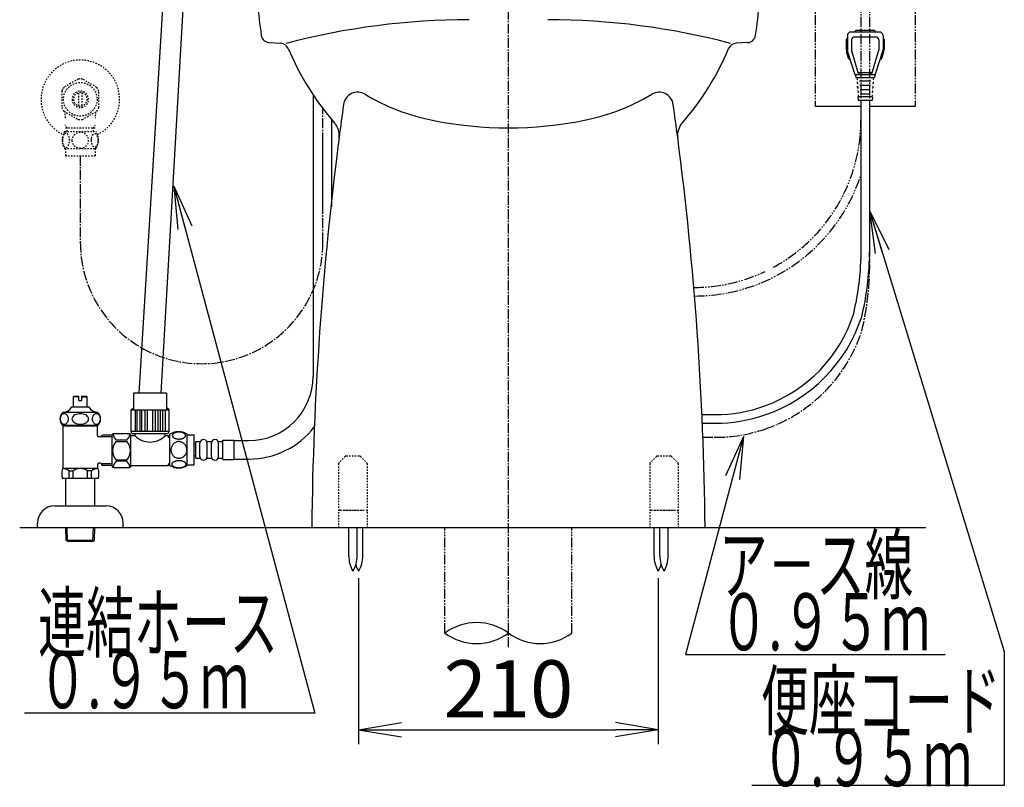
# Model space of a CAD drawing. Extents: x 0 to 1997, y 8 to 2789.
# Drawn here: x 1267 to 1957, y 319 to 857 of the extents above; entities that cross this region are included whole.
import ezdxf
from ezdxf.enums import TextEntityAlignment as Align

# ---------------------------------------------------------------- set-up
doc = ezdxf.new("R2010")
doc.units = 0
for name, pattern in [('EXLTYPE2', [2, 1, -1]), ('EXLTYPE3', [10, 7, -1, 1, -1]), ('EXLTYPE4', [12, 7, -1, 1, -1, 1, -1])]:
    doc.linetypes.add(name, pattern=pattern)
doc.layers.get('0').update_dxf_attribs({"linetype": 'CONTINUOUS'})
doc.layers.get('DEFPOINTS').update_dxf_attribs({"linetype": 'CONTINUOUS'})
for name, color, linetype in [('タンク', 7, 'CONTINUOUS'), ('便器', 7, 'CONTINUOUS'), ('便器部品', 7, 'CONTINUOUS'), ('便座', 7, 'CONTINUOUS'), ('寸法', 7, 'CONTINUOUS'), ('止水栓', 7, 'CONTINUOUS')]:
    doc.layers.add(name, color=color, linetype=linetype)
doc.styles.add('EXCADDIM1', font='monotxt', dxfattribs={"width": 0.84, "bigfont": 'extfont'})
doc.styles.add('EXCADSTD', font='monotxt', dxfattribs={"bigfont": 'extfont'})
doc.styles.get("Standard").update_dxf_attribs({"font": 'monotxt', "bigfont": 'extfont'})
doc.dimstyles.new('ISO-25', dxfattribs={"dimtxt": 2.5, "dimasz": 2.5, "dimexe": 1.25, "dimexo": 0.625, "dimtad": 1, "dimtxsty": 'STANDARD', "dimcen": 2.5, "dimazin": 3, "dimtfac": 1, "dimtmove": 0, "dimatfit": 3})

# ---------------------------------------------------------------- blocks, each defined once
blk = doc.blocks.new('EX_NORM')
at = {"color": 0, "linetype": 'CONTINUOUS'}
for q in [(-1, 0.167), (-1, 0), (-1, -0.167)]:
    blk.add_line((0, 0), q, dxfattribs=at)
blk = doc.blocks.new('*D26')
at = {"layer": 'DEFPOINTS', "color": 0}
for p in [(1504.5, 470.29), (1714.5, 470.29), (1714.5, 359.1)]:
    blk.add_point(p, dxfattribs=at)
at = {"layer": '寸法', "color": 3, "linetype": 'CONTINUOUS'}
for p, q in [((1504.5, 465.29), (1504.5, 349.1)), ((1714.5, 465.29), (1714.5, 349.1)), ((1534.5, 359.1), (1684.5, 359.1))]:
    blk.add_line(p, q, dxfattribs=at)
at = {"layer": '寸法', "color": 3, "xscale": 30, "yscale": 30, "zscale": 30, "rotation": 180}
blk.add_blockref('EX_NORM', (1504.5, 359.1), dxfattribs=at)
at = {"layer": '寸法', "color": 3, "xscale": 30, "yscale": 30, "zscale": 30}
blk.add_blockref('EX_NORM', (1714.5, 359.1), dxfattribs=at)
at = {"layer": '寸法', "color": 2, "insert": (1609.5, 382.6), "char_height": 40, "attachment_point": 5, "style": 'EXCADDIM1'}
blk.add_mtext('210', dxfattribs=at)

msp = doc.modelspace()

# ---------------------------------------------------------------- linework, layer by layer
at = {"layer": 'タンク', "color": 3, "linetype": 'EXLTYPE4'}
for p, q in [((1856.446, 882.7), (1856.446, 782.806)), ((1862.552, 882.7), (1862.552, 785.829))]:
    msp.add_line(p, q, dxfattribs=at)
at = {"layer": 'タンク', "color": 6, "linetype": 'CONTINUOUS'}
for p, q in [((1472.584, 804.112), (1472.584, 606.798)), ((1485.584, 786.844), (1485.584, 725.578)), ((1372.346, 544.316), (1372.346, 566.256)), ((1384.346, 544.316), (1384.346, 566.254)), ((1384.346, 565.785), (1389.346, 565.785)), ((1389.346, 544.785), (1389.346, 565.785)), ((1389.346, 559.298), (1390.346, 559.298)), ((1390.346, 549.548), (1390.346, 561.048)), ((1390.346, 561.048), (1393.346, 561.048)), ((1393.346, 550.548), (1393.346, 560.048)), ((1398.346, 561.048), (1401.346, 561.048)), ((1398.346, 550.548), (1398.346, 560.048)), ((1398.346, 550.548), (1398.346, 560.048)), ((1401.346, 550.548), (1401.346, 560.048)), ((1406.346, 561.048), (1409.346, 561.048)), ((1406.346, 550.548), (1406.346, 560.048)), ((1409.346, 562.048), (1417.346, 562.048)), ((1409.346, 548.548), (1409.346, 562.048)), ((1417.346, 548.548), (1417.346, 562.048)), ((1417.346, 561.798), (1427.584, 561.798)), ((1389.346, 551.298), (1390.346, 551.298)), ((1390.346, 549.548), (1393.346, 549.548)), ((1398.346, 549.548), (1401.346, 549.548)), ((1406.346, 549.548), (1409.346, 549.548)), ((1409.346, 548.548), (1417.346, 548.548)), ((1417.346, 548.798), (1427.584, 548.798)), ((1384.346, 544.785), (1389.346, 544.785))]:
    msp.add_line(p, q, dxfattribs=at)
at = {"layer": 'タンク', "color": 3, "linetype": 'EXLTYPE3'}
msp.add_line((1479.5, 700.69), (1479.5, 794.42), dxfattribs=at)
at = {"layer": 'タンク', "color": 6, "linetype": 'CONTINUOUS', "flags": 128}
for points in [[(1343.846, 566.565), (1332.846, 566.565)], [(1347.846, 565.215), (1347.846, 566.715)], [(1368.846, 565.215), (1368.846, 566.715)], [(1378.604, 562.888), (1379.007, 562.897), (1379.407, 562.927), (1379.802, 562.973), (1380.186, 563.037), (1380.559, 563.117), (1380.918, 563.217), (1381.257, 563.332), (1381.58, 563.461), (1381.878, 563.606), (1382.149, 563.764), (1382.395, 563.933), (1382.612, 564.113), (1382.8, 564.304), (1382.954, 564.501), (1383.074, 564.704), (1383.162, 564.914), (1383.216, 565.124), (1383.233, 565.339), (1383.216, 565.551), (1383.162, 565.764), (1383.074, 565.974), (1382.954, 566.176), (1382.798, 566.374), (1382.612, 566.562), (1382.395, 566.743), (1382.151, 566.914), (1381.878, 567.07), (1381.58, 567.214), (1381.257, 567.346), (1380.918, 567.46), (1380.559, 567.558), (1380.188, 567.639), (1379.802, 567.705), (1379.407, 567.751), (1379.007, 567.778), (1378.604, 567.788), (1378.201, 567.778), (1377.8, 567.751), (1377.405, 567.705), (1377.019, 567.641), (1376.646, 567.558), (1376.287, 567.46), (1375.947, 567.346), (1375.625, 567.214), (1375.33, 567.07), (1375.056, 566.914), (1374.81, 566.743), (1374.592, 566.564), (1374.407, 566.374), (1374.253, 566.176), (1374.131, 565.974), (1374.043, 565.764), (1373.989, 565.551), (1373.972, 565.339), (1373.992, 565.124), (1374.043, 564.914), (1374.131, 564.704), (1374.253, 564.501), (1374.407, 564.304)], [(1331.846, 543.865), (1331.846, 565.565)], [(1342.158, 562.035), (1334.534, 562.035)], [(1334.534, 561.208), (1342.158, 561.208)], [(1344.846, 548.215), (1344.846, 565.565)], [(1347.846, 565.215), (1345.346, 565.215)], [(1371.346, 565.215), (1368.846, 565.215)], [(1371.346, 564.015), (1371.346, 565.215)], [(1372.346, 564.015), (1371.346, 564.015)], [(1384.131, 555.285), (1384.109, 555.783), (1384.043, 556.279), (1383.941, 556.767), (1383.794, 557.253), (1383.609, 557.722), (1383.386, 558.173), (1383.125, 558.603), (1382.83, 559.006), (1382.503, 559.382), (1382.144, 559.724), (1381.758, 560.034), (1381.35, 560.307), (1380.921, 560.544), (1380.471, 560.737), (1380.007, 560.891), (1379.534, 561.001), (1379.053, 561.066), (1378.57, 561.091), (1378.084, 561.066), (1377.603, 561.001), (1377.129, 560.891), (1376.668, 560.737), (1376.218, 560.544), (1375.789, 560.307), (1375.379, 560.034), (1374.995, 559.724), (1374.636, 559.382), (1374.309, 559.006), (1374.014, 558.603), (1373.753, 558.173), (1373.528, 557.722), (1373.342, 557.253), (1373.198, 556.767), (1373.093, 556.272), (1373.03, 555.766), (1373.008, 555.258), (1373.03, 554.751), (1373.093, 554.245), (1373.198, 553.75), (1373.342, 553.264), (1373.528, 552.795), (1373.753, 552.343), (1374.014, 551.914), (1374.309, 551.511), (1374.636, 551.135), (1374.995, 550.793), (1375.379, 550.483), (1375.789, 550.21), (1376.218, 549.973), (1376.668, 549.78), (1377.129, 549.626), (1377.603, 549.516), (1378.084, 549.45), (1378.567, 549.428)], [(1374.407, 564.304), (1374.592, 564.113), (1374.81, 563.933), (1375.056, 563.764), (1375.33, 563.606), (1375.628, 563.461), (1375.947, 563.332), (1376.287, 563.217), (1376.646, 563.117), (1377.019, 563.037), (1377.405, 562.973)], [(1377.405, 562.973), (1377.798, 562.927), (1378.198, 562.897), (1378.601, 562.888)], [(1378.57, 549.428), (1379.053, 549.45), (1379.534, 549.516), (1380.007, 549.626), (1380.471, 549.78), (1380.918, 549.973), (1381.35, 550.21), (1381.758, 550.483), (1382.144, 550.793), (1382.5, 551.135), (1382.83, 551.511), (1383.123, 551.914), (1383.386, 552.343), (1383.611, 552.795), (1383.797, 553.264), (1383.941, 553.75), (1384.046, 554.245), (1384.109, 554.751), (1384.131, 555.258), (1384.131, 555.268), (1384.131, 555.275), (1384.131, 555.285)], [(1334.534, 548.223), (1342.158, 548.223)], [(1342.158, 547.395), (1334.534, 547.395)], [(1344.846, 546.965), (1344.846, 548.215)], [(1344.846, 543.865), (1344.846, 546.965)], [(1371.346, 544.215), (1371.346, 545.415)], [(1372.346, 545.415), (1371.346, 545.415)], [(1378.596, 542.79), (1379.033, 542.8), (1379.466, 542.827), (1379.89, 542.873), (1380.305, 542.939), (1380.706, 543.02), (1381.091, 543.117), (1381.46, 543.234), (1381.804, 543.364), (1382.127, 543.508), (1382.42, 543.667), (1382.686, 543.835), (1382.918, 544.016), (1383.12, 544.204), (1383.286, 544.401), (1383.418, 544.606), (1383.511, 544.814), (1383.57, 545.026), (1383.587, 545.239), (1383.567, 545.454), (1383.511, 545.666), (1383.418, 545.874), (1383.286, 546.079), (1383.12, 546.276), (1382.918, 546.464), (1382.683, 546.645), (1382.42, 546.814), (1382.127, 546.972), (1381.804, 547.116), (1381.46, 547.246), (1381.091, 547.36), (1380.706, 547.46), (1380.303, 547.541), (1379.888, 547.607), (1379.463, 547.653), (1379.031, 547.68), (1378.596, 547.69), (1378.162, 547.68), (1377.73, 547.651), (1377.305, 547.605), (1376.89, 547.541), (1376.487, 547.46), (1376.101, 547.36), (1375.735, 547.246), (1375.388, 547.116), (1375.069, 546.972), (1374.773, 546.814), (1374.509, 546.645), (1374.275, 546.464), (1374.075, 546.276), (1373.906, 546.079), (1373.777, 545.874), (1373.682, 545.666), (1373.626, 545.454), (1373.606, 545.239), (1373.626, 545.026), (1373.682, 544.814), (1373.777, 544.606), (1373.906, 544.401), (1374.075, 544.204)], [(1332.846, 542.865), (1343.846, 542.865)], [(1371.346, 544.215), (1345.346, 544.215)], [(1374.075, 544.204), (1374.275, 544.016), (1374.509, 543.835), (1374.773, 543.664), (1375.069, 543.508), (1375.388, 543.364), (1375.735, 543.232), (1376.101, 543.117), (1376.487, 543.02), (1376.89, 542.939), (1377.305, 542.873)], [(1377.305, 542.873), (1377.73, 542.827), (1378.162, 542.8), (1378.596, 542.79)]]:
    msp.add_lwpolyline(points, dxfattribs=at)
at = {"layer": 'タンク', "color": 3, "linetype": 'EXLTYPE3'}
msp.add_arc((1394.5, 700.69), 85, 180, 0, dxfattribs=at)
at = {"layer": 'タンク', "color": 6, "linetype": 'CONTINUOUS'}
for centre, radius, start, end in [((1427.584, 606.798), 45, 270, 0), ((1332.846, 565.565), 1, 90, 180), ((1342.136, 568.528), 9.997, 193.315638, 220.500807), ((1334.557, 568.528), 9.997, 319.498904, 345.803697), ((1343.846, 565.565), 1, 0, 90), ((1378.345, 557.036), 11, 56.937744, 123.054688), ((1427.584, 606.798), 58, 270, 322.317108), ((1342.136, 554.715), 9.997, 139.499994, 220.500006), ((1334.556, 554.715), 9.997, 319.499994, 40.500006), ((1358.346, 575.517), 14.71, 224.454496, 315.545504), ((1395.846, 560.048), 2.5, 90, 180), ((1395.846, 560.048), 2.5, 0, 90), ((1403.846, 560.048), 2.5, 90, 180), ((1403.846, 560.048), 2.5, 0, 90), ((1342.136, 540.903), 9.997, 139.499193, 166.684362), ((1334.556, 540.903), 9.997, 14.196245, 40.501038), ((1395.846, 550.548), 2.5, 180, 270), ((1395.846, 550.548), 2.5, 270, 0), ((1403.846, 550.548), 2.5, 180, 270), ((1403.846, 550.548), 2.5, 270, 0), ((1332.846, 543.865), 1, 180, 270), ((1343.846, 543.865), 1, 270, 360), ((1378.345, 553.535), 10.999, 236.94841, 303.059082)]:
    msp.add_arc(centre, radius, start, end, dxfattribs=at)
at = {"layer": '便器', "color": 6, "linetype": 'EXLTYPE3'}
msp.add_line((1609.501, 417), (1609.501, 1466), dxfattribs=at)
at = {"layer": '便器', "color": 6, "linetype": 'EXLTYPE4'}
for p, q in [((1824.499, 920), (1824.499, 796)), ((1894.499, 920), (1894.499, 796))]:
    msp.add_line(p, q, dxfattribs=at)
at = {"layer": '便器', "color": 2, "linetype": 'CONTINUOUS'}
for p, q in [((1441.903, 840.735), (1449.979, 840.299)), ((1777.097, 840.735), (1769.021, 840.299))]:
    msp.add_line(p, q, dxfattribs=at)
at = {"layer": '便器', "color": 6, "linetype": 'CONTINUOUS'}
for p, q in [((1856.196, 796), (1824.575, 796)), ((1894.499, 796), (1862.796, 796))]:
    msp.add_line(p, q, dxfattribs=at)
at = {"layer": '便器', "color": 7, "linetype": 'CONTINUOUS'}
msp.add_line((1267.017, 501), (1902.017, 501), dxfattribs=at)
at = {"layer": '便器', "color": 2, "linetype": 'CONTINUOUS'}
for centre, radius, start, end in [((1931.381, 915.75), 500, 182.865984, 188.031889), ((1287.619, 915.75), 500, 351.968111, 357.134016), ((1442.227, 846.727), 6, 188.031889, 266.905942), ((1776.773, 846.727), 6, 273.094058, 351.968111), ((1449.656, 834.307), 6, 22.581985, 86.905942), ((1630.628, 909.572), 190, 202.581985, 221.22393), ((1588.372, 909.572), 190, 318.77607, 337.418015), ((1769.344, 834.307), 6, 93.094058, 157.418015), ((1477.944, 775.795), 13, 352.581227, 41.22393), ((1741.056, 775.795), 13, 138.77607, 187.418773), ((3771.582, 477.139), 2300, 172.581227, 179.405574), ((-552.582, 477.139), 2300, 0.594426, 7.418773)]:
    msp.add_arc(centre, radius, start, end, dxfattribs=at)
at = {"layer": '便器', "color": 4, "linetype": 'CONTINUOUS'}
for centre, radius, start, end in [((1581.938, 356.794), 500, 90, 104.850702), ((1637.062, 356.794), 500, 75.149298, 90), ((1503.881, 795.941), 10, 59.187439, 171.997592), ((1585.838, 933.356), 150, 239.187439, 258.627822), ((1633.162, 933.356), 150, 281.372178, 300.812561), ((1715.119, 795.941), 10, 8.002408, 120.812561), ((3771.582, 477.139), 2300, 171.997592, 172.581227), ((-552.582, 477.139), 2300, 7.418773, 8.002408), ((1609.5, 1051), 270, 258.627822, 281.372178)]:
    msp.add_arc(centre, radius, start, end, dxfattribs=at)
at = {"layer": '便器', "color": 3, "linetype": 'EXLTYPE4'}
for centre, radius, start, end in [((1739.289, 786.323), 117.21, 298.560542, 0), ((1739.783, 785.829), 122.716, 270.048177, 342.009292), ((1739.289, 786.323), 117.21, 270.050295, 295.270802)]:
    msp.add_arc(centre, radius, start, end, dxfattribs=at)
at = {"layer": '便器部品', "color": 6, "linetype": 'EXLTYPE2'}
for p, q in [((1490.5, 545.586), (1490.5, 501)), ((1495.207, 550.707), (1490.793, 546.293)), ((1495.914, 551), (1505.086, 551)), ((1505.793, 550.707), (1510.207, 546.293)), ((1510.5, 545.586), (1510.5, 501)), ((1708.5, 545.586), (1708.5, 501)), ((1713.207, 550.707), (1708.793, 546.293)), ((1713.914, 551), (1723.086, 551)), ((1723.793, 550.707), (1728.207, 546.293)), ((1728.5, 545.586), (1728.5, 501)), ((1491.5, 513), (1509.5, 513)), ((1494, 513), (1507, 513)), ((1709.5, 513), (1727.5, 513)), ((1712, 513), (1725, 513)), ((1490.5, 501), (1510.5, 501)), ((1708.5, 501), (1728.5, 501))]:
    msp.add_line(p, q, dxfattribs=at)
at = {"layer": '便器部品', "color": 6, "linetype": 'CONTINUOUS'}
for p, q in [((1497.637, 481.045), (1497.637, 501)), ((1503.437, 481.045), (1503.437, 501)), ((1507.4, 481.045), (1507.4, 501)), ((1711.6, 481.045), (1711.6, 501)), ((1715.637, 481.045), (1715.637, 501)), ((1721.437, 481.045), (1721.437, 501))]:
    msp.add_line(p, q, dxfattribs=at)
at = {"layer": '便器部品', "color": 6, "linetype": 'EXLTYPE4'}
for p, q in [((1565.001, 426.885), (1565.001, 501)), ((1654.001, 426.885), (1654.001, 501))]:
    msp.add_line(p, q, dxfattribs=at)
at = {"layer": '便器部品', "color": 6, "linetype": 'EXLTYPE2'}
for centre, start, end in [((1491.5, 545.586), 135, 180), ((1495.914, 550), 90, 135), ((1505.086, 550), 45, 90), ((1509.5, 545.586), 0, 45), ((1709.5, 545.586), 135, 180), ((1713.914, 550), 90, 135), ((1723.086, 550), 45, 90), ((1727.5, 545.586), 0, 45), ((1491.5, 512), 90, 180), ((1509.5, 512), 0, 90), ((1709.5, 512), 90, 180), ((1727.5, 512), 0, 90)]:
    msp.add_arc(centre, 1, start, end, dxfattribs=at)
at = {"layer": '便器部品', "color": 6, "linetype": 'CONTINUOUS'}
for centre, radius, start, end in [((1517.634, 480.67), 20, 178.926758, 211.259766), ((1483.441, 480.67), 20, 328.740234, 1.073222), ((1487.403, 480.67), 20, 328.740234, 1.073222), ((1731.597, 480.67), 20, 178.926778, 211.259766), ((1735.634, 480.67), 20, 178.926758, 211.259766), ((1701.441, 480.67), 20, 328.740234, 1.073222), ((1521.597, 480.67), 20, 197.465577, 211.259766), ((1697.403, 480.67), 20, 328.740234, 342.534423), ((1587.251, 396.699), 37.5, 53.60609, 126.39391), ((1587.251, 457.071), 37.5, 233.60609, 306.39391), ((1631.751, 457.071), 37.5, 233.60609, 306.39391)]:
    msp.add_arc(centre, radius, start, end, dxfattribs=at)
at = {"layer": '便座', "color": 6, "linetype": 'CONTINUOUS'}
for p, q in [((1865.999, 849.134), (1852.999, 849.134)), ((1846.249, 843.134), (1846.249, 835.804)), ((1846.999, 843.134), (1846.249, 843.134)), ((1846.999, 845.634), (1846.999, 835.607)), ((1869.499, 848.134), (1849.499, 848.134)), ((1849.999, 842.634), (1849.999, 835.566)), ((1866.999, 844.634), (1851.999, 844.634)), ((1852.499, 848.134), (1852.499, 848.634)), ((1866.499, 848.134), (1866.499, 848.634)), ((1868.999, 842.634), (1868.999, 835.566)), ((1871.999, 845.634), (1871.999, 835.607)), ((1872.749, 843.134), (1871.999, 843.134)), ((1872.749, 843.134), (1872.749, 835.804)), ((1848.152, 829.134), (1846.492, 834.265)), ((1852.499, 818.134), (1847.145, 834.683)), ((1848.94, 829.134), (1848.152, 829.134)), ((1854.999, 818.134), (1850.121, 834.719)), ((1863.999, 818.134), (1868.877, 834.719)), ((1866.499, 818.134), (1871.853, 834.683)), ((1870.846, 829.134), (1870.058, 829.134)), ((1870.846, 829.134), (1872.506, 834.265)), ((1852.499, 818.134), (1853.249, 816.134)), ((1866.499, 818.134), (1852.499, 818.134)), ((1865.749, 816.134), (1853.249, 816.134)), ((1853.749, 816.134), (1853.86, 814.634)), ((1854.999, 818.134), (1854.999, 819.634)), ((1863.999, 819.634), (1854.999, 819.634)), ((1863.999, 818.134), (1863.999, 819.634)), ((1865.249, 816.134), (1865.138, 814.634)), ((1866.499, 818.134), (1865.749, 816.134)), ((1853.971, 813.134), (1854.082, 811.634)), ((1854.305, 808.634), (1854.194, 810.134)), ((1854.194, 810.134), (1854.305, 808.634)), ((1854.194, 810.134), (1854.305, 808.634)), ((1855.425, 813.884), (1863.573, 813.884)), ((1855.659, 810.884), (1863.339, 810.884)), ((1855.894, 807.884), (1863.105, 807.884)), ((1864.805, 810.134), (1864.694, 808.634)), ((1865.027, 813.134), (1864.916, 811.634)), ((1854.304, 802.634), (1854.499, 800.134)), ((1864.694, 802.634), (1854.304, 802.634)), ((1854.416, 807.134), (1854.527, 805.634)), ((1854.638, 804.134), (1854.749, 802.634)), ((1856.128, 804.884), (1862.87, 804.884)), ((1864.36, 804.134), (1864.249, 802.634)), ((1864.582, 807.134), (1864.471, 805.634)), ((1864.694, 802.634), (1864.499, 800.134)), ((1864.499, 800.134), (1854.499, 800.134)), ((1856.499, 800.134), (1856.499, 688.957)), ((1862.499, 800.134), (1862.499, 690.7)), ((1745.118, 579.967), (1754.294, 579.967)), ((1745.379, 573.967), (1754.294, 573.967)), ((1346.439, 566.715), (1370.326, 566.715))]:
    msp.add_line(p, q, dxfattribs=at)
at = {"layer": '便座', "color": 3, "linetype": 'EXLTYPE3'}
msp.add_line((1479.5, 725.69), (1479.5, 775.75), dxfattribs=at)
at = {"layer": '便座', "color": 6, "linetype": 'EXLTYPE3'}
msp.add_line((1745.774, 564.1), (1754.404, 564.1), dxfattribs=at)
at = {"layer": '便座', "color": 6, "linetype": 'CONTINUOUS', "flags": 128}
for points in [[(1370.01, 594.99), (1346.683, 594.99)], [(1346.683, 594.99), (1346.683, 583.432)], [(1370.01, 594.99), (1370.01, 583.432)], [(1345.025, 583.331), (1346.683, 584.722)], [(1345.025, 568.178), (1345.025, 583.331)], [(1345.025, 583.29), (1371.741, 583.29)], [(1347.838, 583.29), (1347.838, 568.178)], [(1349.389, 568.178), (1349.389, 583.29)], [(1351.27, 583.29), (1351.27, 568.178)], [(1352.688, 568.178), (1352.688, 583.29)], [(1354.798, 583.29), (1354.798, 568.178)], [(1356.485, 568.178), (1356.485, 583.29)], [(1360.28, 568.178), (1360.28, 583.29)], [(1361.967, 583.29), (1361.967, 568.178)], [(1364.077, 568.178), (1364.077, 583.29)], [(1365.495, 583.29), (1365.495, 568.178)], [(1367.377, 568.178), (1367.377, 583.29)], [(1368.927, 583.29), (1368.927, 568.178)], [(1371.741, 583.331), (1370.083, 584.722)], [(1371.741, 568.178), (1371.741, 583.331)], [(1371.741, 568.178), (1345.025, 568.178)]]:
    msp.add_lwpolyline(points, dxfattribs=at)
at = {"layer": '便座', "color": 6, "linetype": 'CONTINUOUS'}
for centre, radius, start, end in [((1852.999, 848.634), 0.5, 90, 180), ((1865.999, 848.634), 0.5, 0, 90), ((1849.499, 845.634), 2.5, 90, 180), ((1851.999, 842.634), 2, 90, 180), ((1866.999, 842.634), 2, 0, 90), ((1869.499, 845.634), 2.5, 0, 90), ((1851.249, 835.804), 5, 180, 197.927979), ((1849.999, 835.607), 3, 180, 197.927979), ((1849.999, 835.607), 3, 180, 197.927979), ((1852.999, 835.566), 3, 180, 196.389465), ((1865.999, 835.566), 3, 343.610474, 0), ((1868.999, 835.607), 3, 342.072266, 0), ((1868.999, 835.607), 3, 342.072266, 0), ((1868.999, 835.607), 3, 342.072021, 0), ((1867.749, 835.804), 5, 342.072021, 0), ((1664.998, 694.97), 191.596, 346.415098, 358.233175), ((1664.998, 694.97), 197.596, 346.415098, 358.122319), ((1754.294, 682.062), 102.095, 290.001654, 342.190629), ((1754.294, 682.062), 108.095, 288.848162, 341.94336), ((1754.294, 682.062), 102.095, 270, 290.001654), ((1754.294, 682.062), 108.095, 270, 288.848162), ((1346.458, 568.151), 1.436, 178.92799, 269.219808), ((1370.307, 568.151), 1.436, 270.78019, 1.07201)]:
    msp.add_arc(centre, radius, start, end, dxfattribs=at)
at = {"layer": '便座', "color": 6, "linetype": 'EXLTYPE3'}
for centre, radius, start, end in [((1665.108, 685.103), 197.596, 346.415098, 2.607226), ((1754.404, 672.195), 108.095, 288.848162, 341.94336), ((1754.404, 672.195), 108.095, 270, 288.848162)]:
    msp.add_arc(centre, radius, start, end, dxfattribs=at)
at = {"layer": '止水栓', "color": 6, "linetype": 'CONTINUOUS'}
for p, q in [((1350.846, 594.99), (1368.002, 877.625)), ((1382, 877.625), (1365.846, 594.99)), ((1304.752, 592.46), (1305.252, 592.96)), ((1304.752, 585.46), (1304.752, 592.46)), ((1308.502, 592.46), (1304.752, 592.46)), ((1305.252, 592.96), (1308.502, 592.96)), ((1308.502, 589.96), (1308.502, 592.96)), ((1308.502, 589.96), (1310.502, 589.96)), ((1310.502, 592.96), (1313.752, 592.96)), ((1310.502, 589.96), (1310.502, 592.96)), ((1310.502, 592.46), (1314.252, 592.46)), ((1313.752, 592.96), (1314.252, 592.46)), ((1314.252, 585.46), (1314.252, 592.46)), ((1321.717, 581.46), (1297.28, 581.461)), ((1303.502, 585.46), (1315.502, 585.46)), ((1314.402, 585.46), (1314.252, 585.46)), ((1314.402, 585.46), (1314.252, 585.46)), ((1321.72, 572.46), (1297.283, 572.46)), ((1297.501, 542.16), (1297.501, 572.46)), ((1321.501, 571.796), (1297.501, 571.796)), ((1321.501, 565.41), (1321.501, 572.46)), ((1323.573, 564.41), (1322.501, 564.41)), ((1323.573, 564.41), (1324.801, 565.638)), ((1323.819, 564.656), (1331.851, 564.656)), ((1331.851, 565.662), (1325.001, 565.662)), ((1323.573, 545.91), (1322.501, 545.91)), ((1323.573, 545.91), (1324.801, 544.683)), ((1323.819, 545.665), (1331.851, 545.665)), ((1322.021, 542.16), (1296.981, 542.16)), ((1301.609, 535.16), (1301.609, 540.66)), ((1301.609, 540.66), (1304.501, 540.66)), ((1304.501, 535.16), (1304.501, 540.656)), ((1314.501, 535.16), (1314.501, 540.66)), ((1317.393, 540.66), (1314.501, 540.66)), ((1317.393, 535.16), (1317.393, 540.66)), ((1321.501, 544.91), (1321.501, 542.16)), ((1324.801, 544.661), (1331.851, 544.661)), ((1322.021, 535.16), (1296.981, 535.16)), ((1299.251, 516), (1299.251, 535.16)), ((1319.751, 516), (1319.751, 535.16)), ((1291.501, 516), (1327.501, 516)), ((1279.501, 501), (1279.501, 504)), ((1279.501, 501), (1339.501, 501)), ((1299.581, 491.887), (1299.31, 501)), ((1300.599, 491.295), (1300.311, 501)), ((1318.363, 491.295), (1318.651, 501)), ((1319.381, 491.887), (1319.652, 501)), ((1339.501, 500.581), (1339.501, 503.581)), ((1319.381, 491.887), (1299.581, 491.887)), ((1300.831, 491.16), (1299.581, 491.887)), ((1318.131, 491.16), (1300.831, 491.16)), ((1318.131, 491.16), (1319.381, 491.887))]:
    msp.add_line(p, q, dxfattribs=at)
at = {"layer": '止水栓', "color": 3, "linetype": 'EXLTYPE2'}
for p, q in [((1308.056, 815.178), (1298.06, 809.492)), ((1321.059, 809.338), (1310.946, 815.178)), ((1296.503, 806.837), (1296.503, 795.163)), ((1308.502, 796.357), (1308.502, 805.644)), ((1310.502, 805.644), (1310.502, 796.357)), ((1322.501, 795.163), (1322.501, 806.838)), ((1297.948, 792.66), (1308.06, 786.823)), ((1310.946, 786.823), (1321.056, 792.66)), ((1300.185, 780.999), (1298.972, 783.101)), ((1299.023, 780.999), (1319.978, 780.999)), ((1300.185, 778.469), (1300.185, 780.999)), ((1318.816, 780.999), (1320.03, 783.101)), ((1318.816, 778.469), (1318.816, 780.999)), ((1298.532, 778.469), (1320.472, 778.469)), ((1298.532, 766.469), (1320.47, 766.469)), ((1299.001, 766.469), (1299.001, 761.469)), ((1320.001, 766.469), (1320.001, 761.469)), ((1299.001, 761.469), (1320.001, 761.469))]:
    msp.add_line(p, q, dxfattribs=at)
at = {"layer": '止水栓', "color": 3, "linetype": 'EXLTYPE3'}
msp.add_line((1309.501, 761.469), (1309.501, 700.69), dxfattribs=at)
at = {"layer": '止水栓', "color": 3, "linetype": 'EXLTYPE2', "flags": 128}
for points in [[(1297.006, 772.219), (1297.016, 771.782), (1297.042, 771.349), (1297.089, 770.925), (1297.155, 770.51), (1297.235, 770.109), (1297.333, 769.723), (1297.45, 769.355), (1297.58, 769.011), (1297.724, 768.688), (1297.882, 768.395), (1298.051, 768.129), (1298.231, 767.897), (1298.419, 767.695), (1298.617, 767.529), (1298.822, 767.397), (1299.03, 767.304), (1299.242, 767.245), (1299.455, 767.228), (1299.669, 767.248), (1299.882, 767.304), (1300.089, 767.397), (1300.294, 767.529), (1300.492, 767.695), (1300.68, 767.897), (1300.861, 768.132), (1301.029, 768.395), (1301.188, 768.688), (1301.332, 769.011), (1301.461, 769.355), (1301.576, 769.723), (1301.676, 770.109), (1301.757, 770.512), (1301.823, 770.927), (1301.869, 771.352), (1301.896, 771.784), (1301.906, 772.219), (1301.896, 772.653), (1301.867, 773.085), (1301.82, 773.51), (1301.757, 773.925), (1301.676, 774.328), (1301.576, 774.714), (1301.461, 775.08), (1301.332, 775.427), (1301.188, 775.746), (1301.029, 776.042), (1300.861, 776.305), (1300.68, 776.54), (1300.492, 776.74), (1300.294, 776.908), (1300.089, 777.038), (1299.882, 777.133), (1299.669, 777.189), (1299.455, 777.209), (1299.242, 777.189), (1299.03, 777.133), (1298.822, 777.038), (1298.617, 776.908), (1298.419, 776.74)], [(1297.089, 773.51), (1297.042, 773.085), (1297.016, 772.653), (1297.006, 772.219)], [(1298.419, 776.74), (1298.231, 776.54), (1298.051, 776.305), (1297.88, 776.042), (1297.724, 775.746), (1297.58, 775.427), (1297.448, 775.08), (1297.333, 774.714), (1297.235, 774.328), (1297.155, 773.925), (1297.089, 773.51)], [(1309.501, 766.684), (1309.999, 766.706), (1310.495, 766.772), (1310.983, 766.874), (1311.469, 767.021), (1311.937, 767.206), (1312.389, 767.429), (1312.819, 767.69), (1313.222, 767.985), (1313.598, 768.312), (1313.939, 768.671), (1314.249, 769.057), (1314.523, 769.465), (1314.76, 769.894), (1314.953, 770.344), (1315.106, 770.807), (1315.216, 771.281), (1315.282, 771.762), (1315.307, 772.245), (1315.282, 772.731), (1315.216, 773.212), (1315.106, 773.686), (1314.953, 774.147), (1314.76, 774.596), (1314.523, 775.026), (1314.249, 775.436), (1313.939, 775.82), (1313.598, 776.179), (1313.222, 776.506), (1312.819, 776.801), (1312.389, 777.062), (1311.937, 777.287), (1311.469, 777.472), (1310.983, 777.616), (1310.487, 777.721), (1309.982, 777.785), (1309.474, 777.807), (1308.966, 777.785), (1308.461, 777.721), (1307.965, 777.616), (1307.479, 777.472), (1307.011, 777.287), (1306.559, 777.062), (1306.129, 776.801), (1305.726, 776.506), (1305.351, 776.179), (1305.009, 775.82), (1304.699, 775.436), (1304.425, 775.026), (1304.188, 774.596), (1303.996, 774.147), (1303.842, 773.686), (1303.732, 773.212), (1303.666, 772.731), (1303.644, 772.248)], [(1317.103, 772.211), (1317.113, 771.808), (1317.143, 771.408), (1317.189, 771.012), (1317.252, 770.629), (1317.333, 770.256), (1317.433, 769.897), (1317.548, 769.557), (1317.677, 769.235), (1317.821, 768.937), (1317.98, 768.666), (1318.148, 768.42), (1318.329, 768.202), (1318.519, 768.014), (1318.717, 767.861), (1318.92, 767.741), (1319.13, 767.653), (1319.34, 767.599), (1319.555, 767.582), (1319.767, 767.599), (1319.979, 767.653), (1320.189, 767.741), (1320.392, 767.861), (1320.59, 768.017), (1320.778, 768.202), (1320.958, 768.42), (1321.129, 768.664), (1321.286, 768.937), (1321.43, 769.235), (1321.561, 769.557), (1321.676, 769.897), (1321.774, 770.256), (1321.854, 770.627), (1321.92, 771.012), (1321.967, 771.408), (1321.994, 771.808), (1322.003, 772.211), (1321.994, 772.614), (1321.967, 773.014), (1321.92, 773.41), (1321.857, 773.796), (1321.774, 774.169), (1321.676, 774.528), (1321.561, 774.867), (1321.43, 775.19), (1321.286, 775.485), (1321.129, 775.759), (1320.958, 776.005), (1320.78, 776.222), (1320.59, 776.408), (1320.392, 776.562), (1320.189, 776.684), (1319.979, 776.772), (1319.767, 776.825), (1319.555, 776.843), (1319.34, 776.823), (1319.13, 776.772), (1318.92, 776.684), (1318.717, 776.562), (1318.519, 776.408)], [(1317.189, 773.41), (1317.143, 773.017), (1317.113, 772.616), (1317.103, 772.214)], [(1318.519, 776.408), (1318.329, 776.222), (1318.148, 776.005), (1317.98, 775.759), (1317.821, 775.485), (1317.677, 775.187), (1317.548, 774.867), (1317.433, 774.528), (1317.333, 774.169), (1317.252, 773.796), (1317.189, 773.41)], [(1303.644, 772.245), (1303.666, 771.762), (1303.732, 771.281), (1303.842, 770.807), (1303.996, 770.344), (1304.188, 769.897), (1304.425, 769.465), (1304.699, 769.057), (1305.009, 768.671), (1305.351, 768.315), (1305.726, 767.985), (1306.129, 767.692), (1306.559, 767.429), (1307.011, 767.204), (1307.479, 767.018), (1307.965, 766.874), (1308.461, 766.769), (1308.966, 766.706), (1309.474, 766.684), (1309.484, 766.684), (1309.491, 766.684), (1309.501, 766.684)]]:
    msp.add_lwpolyline(points, dxfattribs=at)
at = {"layer": '止水栓', "color": 6, "linetype": 'CONTINUOUS', "flags": 128}
for points in [[(1298.243, 580.622), (1297.736, 580.567), (1297.245, 580.401), (1296.784, 580.132), (1296.367, 579.766), (1296.008, 579.314), (1295.716, 578.791), (1295.501, 578.213), (1295.369, 577.596), (1295.325, 576.96), (1295.369, 576.325), (1295.501, 575.708), (1295.716, 575.129), (1296.008, 574.607), (1296.367, 574.155), (1296.784, 573.789), (1297.245, 573.519), (1297.736, 573.354), (1298.243, 573.299), (1298.75, 573.354), (1299.241, 573.519), (1299.702, 573.789), (1300.119, 574.155), (1300.479, 574.607), (1300.77, 575.129), (1300.985, 575.708), (1301.117, 576.325), (1301.161, 576.96), (1301.117, 577.596), (1300.985, 578.213), (1300.77, 578.791), (1300.479, 579.314), (1300.119, 579.766), (1299.702, 580.132), (1299.241, 580.401), (1298.75, 580.567), (1298.243, 580.622)], [(1309.502, 580.622), (1308.488, 580.567), (1307.505, 580.401), (1306.583, 580.132), (1305.75, 579.766), (1305.031, 579.314), (1304.447, 578.791), (1304.017, 578.213), (1303.754, 577.596), (1303.665, 576.96), (1303.754, 576.325), (1304.017, 575.708), (1304.447, 575.129), (1305.031, 574.607), (1305.75, 574.155), (1306.583, 573.789), (1307.505, 573.519), (1308.488, 573.354), (1309.502, 573.299), (1310.515, 573.354), (1311.498, 573.519), (1312.42, 573.789), (1313.253, 574.155), (1313.972, 574.607), (1314.556, 575.129), (1314.986, 575.708), (1315.249, 576.325), (1315.338, 576.96), (1315.249, 577.596), (1314.986, 578.213), (1314.556, 578.791), (1313.972, 579.314), (1313.253, 579.766), (1312.42, 580.132), (1311.498, 580.401), (1310.515, 580.567), (1309.502, 580.622)], [(1320.76, 580.622), (1320.253, 580.567), (1319.762, 580.401), (1319.301, 580.132), (1318.884, 579.766), (1318.524, 579.314), (1318.233, 578.791), (1318.018, 578.213), (1317.886, 577.596), (1317.842, 576.96), (1317.886, 576.325), (1318.018, 575.708), (1318.233, 575.129), (1318.524, 574.607), (1318.884, 574.155), (1319.301, 573.789), (1319.762, 573.519), (1320.253, 573.354), (1320.76, 573.299), (1321.267, 573.354), (1321.758, 573.519), (1322.219, 573.789), (1322.636, 574.155), (1322.995, 574.607), (1323.287, 575.129), (1323.502, 575.708), (1323.634, 576.325), (1323.678, 576.96), (1323.634, 577.596), (1323.502, 578.213), (1323.287, 578.791), (1322.995, 579.314), (1322.636, 579.766), (1322.219, 580.132), (1321.758, 580.401), (1321.267, 580.567), (1320.76, 580.622)]]:
    msp.add_lwpolyline(points, dxfattribs=at)
at = {"layer": '止水栓', "color": 3, "linetype": 'EXLTYPE2'}
msp.add_circle((1309.501, 801), 11.75, dxfattribs=at)
for centre, radius, start, end in [((1309.501, 801), 27.5, 295.872096, 244.127904), ((1309.501, 801), 14.251, 84.179016, 95.820984), ((1309.501, 801), 14.248, 143.415161, 155.815567), ((1309.501, 801), 14.251, 24.18074, 35.820297), ((1309.501, 801), 5.799, 180.530731, 179.999969), ((1309.501, 801), 4.749, 180.648041, 180.000092), ((1309.501, 801), 14.249, 204.184753, 215.825424), ((1309.501, 801), 14.25, 324.180481, 335.81987), ((1253.523, 787.856), 45.5, 0, 5.424418), ((1309.501, 800.999), 14.251, 264.179016, 275.820984), ((1365.478, 787.856), 45.5, 174.577579, 180), ((1307.75, 772.47), 10.999, 146.94841, 213.059082), ((1311.251, 772.47), 11, 326.937744, 33.047067)]:
    msp.add_arc(centre, radius, start, end, dxfattribs=at)
at = {"layer": '止水栓', "color": 6, "linetype": 'CONTINUOUS'}
for centre, radius, start, end in [((1301.252, 576.96), 6, 131.409629, 228.590371), ((1296.645, 589.283), 7.849, 274.671624, 330.852407), ((1322.357, 589.283), 7.849, 209.147593, 265.328376), ((1317.752, 576.96), 6, 311.409629, 48.590371), ((1322.501, 565.41), 1, 180, 270), ((1322.501, 544.91), 1, 90, 180), ((1309.501, 538.66), 13, 164.381502, 195.618498), ((1296.609, 533.077), 9.083, 56.601512, 87.664124), ((1309.501, 533.077), 9.083, 56.601512, 123.398488), ((1322.393, 533.077), 9.083, 92.335876, 123.398488), ((1309.501, 538.66), 13, 344.381502, 15.618498), ((1291.501, 504), 12, 90, 180), ((1327.501, 504), 12, 0, 90)]:
    msp.add_arc(centre, radius, start, end, dxfattribs=at)

# ---------------------------------------------------------------- texts
at = {"layer": '便座', "color": 2, "linetype": 'CONTINUOUS', "style": 'EXCADSTD'}
for s, width, p, p2 in [('ア－ス線', 1.034783, (1757.143, 454.803), (1893.143, 454.803)), ('連結ホース', 1.013793, (1279.929, 414.17), (1447.929, 414.17)), ('０.９５ｍ', 0.983544, (1757.143, 414.803), (1905.143, 414.803)), ('０.９５ｍ', 0.983544, (1279.929, 374.17), (1427.929, 374.17)), ('便座コード', 1.013793, (1786.494, 359.5), (1954.494, 359.5)), ('０.９５ｍ', 0.983544, (1786.494, 319.5), (1934.494, 319.5))]:
    msp.add_text(s, height=40, dxfattribs=dict(at, width=width)).set_placement(p, p2, align=Align.FIT)

# ---------------------------------------------------------------- dimensions: what is measured, and where the dimension line sits
at = {"layer": '寸法', "color": 3, "linetype": 'CONTINUOUS'}
dim = msp.add_linear_dim(base=(1714.5, 359.1), p1=(1504.5, 470.292), p2=(1714.5, 470.292), dimstyle='ISO-25', override={"dimtxt": 40, "dimasz": 30, "dimexe": 10, "dimexo": 5, "dimgap": 0, "dimtad": 1, "dimjust": 0, "dimtih": 0, "dimtoh": 0, "dimdec": 2, "dimzin": 8, "dimlunit": 2, "dimtxsty": 'EXCADDIM1', "dimblk1": 'EX_NORM', "dimblk2": 'EX_NORM', "dimsah": 1, "dimse1": 0, "dimse2": 0, "dimclrd": 3, "dimclre": 3, "dimclrt": 2, "dimtmove": 2}, dxfattribs=at)
dim.commit()
dim.dimension.update_dxf_attribs({"geometry": '*D26', "text_midpoint": (1609.5, 382.6), "dimtype": 160})

# ---------------------------------------------------------------- leaders
at = {"layer": '便座', "color": 6, "linetype": 'CONTINUOUS'}
for points in [[(1374.944, 740.088), (1473.929, 370.67), (1270.501, 370.67)], [(1862.499, 723), (1957, 414), (1957, 320), (1780, 320)], [(1774.16, 564.767), (1733.658, 411.949), (1915.658, 411.945)]]:
    msp.add_leader(points, dimstyle='ISO-25', override={"dimasz": 30, "dimldrblk": 'EX_NORM'}, dxfattribs=at)

doc.saveas('drawing.dxf')
